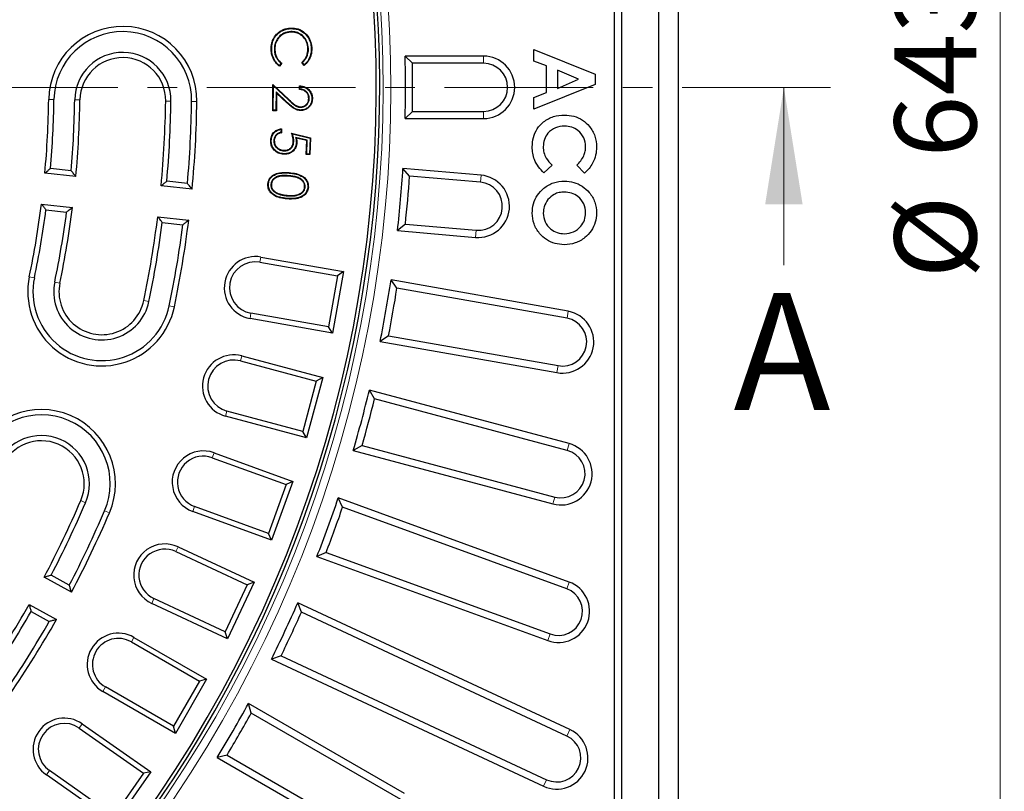
# Model space of a CAD drawing. Units: millimetres. Extents: x 0 to 420, y 0 to 297.
# Drawn here: x 156 to 198, y 164 to 197 of the extents above; entities that cross this region are included whole.
import ezdxf

# ---------------------------------------------------------------- set-up
doc = ezdxf.new("R2010")
doc.units = ezdxf.units.MM
doc.linetypes.add('CENTER', pattern=[10.16, 6.35, -1.27, 1.27, -1.27])
doc.styles.add('SLDTEXTSTYLE0', font='TXT', dxfattribs={"width": 0.605})
doc.dimstyles.new('SLDDIMSTYLE7', dxfattribs={"dimtxt": 3.5, "dimasz": 3.5, "dimexe": 0, "dimexo": 0.0625, "dimgap": 0.875, "dimtad": 1, "dimdec": 0, "dimlfac": 6, "dimrnd": 1e-09, "dimzin": 12, "dimdsep": 46, "dimtxsty": 'SLDTEXTSTYLE0', "dimsah": 1, "dimcen": 0.09, "dimadec": 0, "dimazin": 3, "dimtol": 1, "dimtp": 1, "dimtm": 1, "dimtfac": 1, "dimtdec": 0, "dimtofl": 0, "dimtmove": 0, "dimatfit": 3, "dimfxl": 0, "dimfrac": 2, "dimtolj": 1, "dimarcsym": 0})

# ---------------------------------------------------------------- blocks, each defined once
blk = doc.blocks.new('_D_9')
at = {"color": 7, "linetype": 'Continuous', "lineweight": 0}
for p, q in [((227.267, 247.477), (197.011, 247.477)), ((198.011, 247.477), (198.011, 140.389)), ((227.267, 140.389), (197.011, 140.389))]:
    blk.add_line(p, q, dxfattribs=at)
at = {"color": 7, "linetype": 'Continuous', "lineweight": 18}
for points in [[(198.011, 247.477), (197.473, 243.977), (198.55, 243.977)], [(198.011, 140.389), (198.55, 143.889), (197.473, 143.889)]]:
    blk.add_solid(points, dxfattribs=at)
at = {"color": 7, "linetype": 'Continuous', "lineweight": 18, "attachment_point": 1, "rotation": 90, "style": 'SLDTEXTSTYLE0'}
for s, insert, char_height in [('±1', (194.55, 198.666), 2.45), ('643', (193.499, 190.99), 3.5), ('%%c', (193.499, 185.818), 3.5)]:
    blk.add_mtext(s, dxfattribs=dict(at, insert=insert, char_height=char_height))

msp = doc.modelspace()

# ---------------------------------------------------------------- linework, layer by layer
at = {"color": 7, "linetype": 'Continuous', "lineweight": 25}
for p, q in [((184.2615, 127.327), (184.2615, 260.6603)), ((183.4197, 128.1687), (183.4197, 259.8186)), ((181.5331, 131.6215), (181.5331, 256.3658)), ((181.8364, 131.3182), (181.8364, 256.6691)), ((167.1314, 196.2811), (167.1167, 196.2973)), ((167.6884, 196.3752), (167.6893, 196.3533)), ((167.6982, 196.5059), (167.6975, 196.5277)), ((166.8741, 195.6043), (166.8522, 195.6035)), ((166.9867, 195.5983), (167.0085, 195.5992)), ((168.4455, 195.659), (168.4236, 195.6583)), ((168.5641, 195.6654), (168.5859, 195.6663)), ((172.8885, 195.0237), (172.5787, 195.327)), ((175.9282, 195.327), (172.5787, 195.327)), ((178.0787, 195.1123), (178.0787, 195.6141)), ((178.0787, 195.6141), (180.6987, 194.5555)), ((167.2708, 195.0242), (167.2011, 194.9254)), ((167.3002, 195.028), (167.206, 194.8944)), ((168.2633, 194.9312), (168.1593, 195.0581)), ((168.2665, 194.9617), (168.1895, 195.0557)), ((175.9282, 195.0237), (172.8885, 195.0237)), ((178.6162, 194.9087), (178.0787, 195.1123)), ((178.6162, 193.7671), (178.6162, 194.9087)), ((179.0864, 194.7302), (179.0864, 193.9451)), ((179.996, 194.3376), (179.0864, 194.7302)), ((180.6987, 194.5555), (180.6987, 194.1193)), ((166.9174, 192.9907), (166.9271, 194.1117)), ((166.9486, 194.0615), (166.9271, 194.1117)), ((166.9271, 194.1117), (167.6026, 193.4748)), ((166.9395, 193.0123), (166.9486, 194.0615)), ((166.9486, 194.0615), (167.5876, 193.4589)), ((168.0589, 193.9039), (168.0602, 194.0623)), ((180.6987, 194.1193), (178.0787, 193.0612)), ((179.0864, 193.9451), (179.996, 194.3376)), ((167.0617, 193.8015), (167.0549, 193.0113)), ((167.5379, 193.3523), (167.0617, 193.8015)), ((167.0617, 193.8015), (167.0831, 193.7512)), ((167.0831, 193.7512), (167.0765, 192.9892)), ((167.523, 193.3363), (167.0831, 193.7512)), ((168.0809, 193.9236), (168.0819, 194.0389)), ((178.0787, 193.5635), (178.6162, 193.7671)), ((168.4788, 193.5179), (168.4569, 193.5181)), ((168.5921, 193.5076), (168.614, 193.5074)), ((178.0787, 193.0612), (178.0787, 193.5635)), ((166.9395, 193.0123), (166.9174, 192.9907)), ((167.0765, 192.9892), (166.9174, 192.9907)), ((167.0549, 193.0113), (166.9395, 193.0123)), ((167.0549, 193.0113), (167.0765, 192.9892)), ((168.1135, 193.1408), (168.1138, 193.1627)), ((172.8885, 192.9636), (172.5787, 192.6603)), ((172.8885, 192.9636), (175.9282, 192.9636)), ((172.5787, 192.6603), (175.9282, 192.6603)), ((167.274, 192.1969), (167.268, 192.0701)), ((167.2971, 192.2217), (167.289, 192.0515)), ((167.7225, 192.0312), (168.5377, 191.8392)), ((167.7567, 192.0007), (168.515, 191.8221)), ((166.9625, 191.7202), (166.9844, 191.7192)), ((167.817, 191.6711), (167.7952, 191.6721)), ((167.8971, 191.852), (167.9261, 191.8229)), ((168.397, 191.7364), (167.8971, 191.852)), ((168.3743, 191.7192), (167.9261, 191.8229)), ((168.3463, 191.129), (168.3743, 191.7192)), ((168.3692, 191.1498), (168.397, 191.7364)), ((168.397, 191.7364), (168.3743, 191.7192)), ((168.515, 191.8221), (168.483, 191.1444)), ((168.5377, 191.8392), (168.5038, 191.1215)), ((168.515, 191.8221), (168.5377, 191.8392)), ((167.3978, 191.2793), (167.3989, 191.3012)), ((168.3692, 191.1498), (168.3463, 191.129)), ((168.5038, 191.1215), (168.3463, 191.129)), ((168.483, 191.1444), (168.3692, 191.1498)), ((168.483, 191.1444), (168.5038, 191.1215)), ((158.5012, 190.1843), (157.1756, 190.3295)), ((158.2993, 190.4311), (157.4176, 190.5276)), ((172.7679, 190.2006), (172.4856, 190.5298)), ((175.8224, 190.2378), (172.4856, 190.5298)), ((178.8629, 190.6685), (178.5117, 190.3342)), ((180.2442, 190.3237), (179.9146, 190.6685)), ((163.2706, 189.8866), (162.3889, 189.9832)), ((166.7315, 189.8662), (166.7097, 189.868)), ((166.8362, 189.8519), (166.858, 189.85)), ((175.796, 189.9357), (172.7679, 190.2006)), ((163.472, 189.6399), (162.1465, 189.7851)), ((167.1092, 189.4562), (167.118, 189.4762)), ((168.3043, 189.7289), (168.2825, 189.7307)), ((157.0304, 189.0041), (158.356, 188.8589)), ((167.5339, 189.3576), (167.5357, 189.3794)), ((157.2238, 188.7583), (158.1055, 188.6617)), ((162.0013, 188.4597), (163.3269, 188.3145)), ((162.1952, 188.2138), (163.0768, 188.1173)), ((172.5884, 188.1484), (172.2532, 187.8732)), ((172.2532, 187.8732), (175.59, 187.5813)), ((172.5884, 188.1484), (175.6164, 187.8835)), ((166.3714, 186.5202), (169.6804, 185.9367)), ((166.4102, 186.7401), (169.9391, 186.1178)), ((169.9391, 186.1178), (169.476, 183.4917)), ((169.9391, 186.1178), (169.6804, 185.9367)), ((169.6804, 185.9367), (169.2949, 183.7504)), ((172.2274, 185.4064), (171.9749, 185.7589)), ((179.5549, 184.4223), (171.9749, 185.7589)), ((179.5006, 184.1239), (172.2274, 185.4064)), ((169.476, 183.4917), (165.9471, 184.1139)), ((169.2949, 183.7504), (165.9859, 184.3338)), ((169.476, 183.4917), (169.2949, 183.7504)), ((171.8696, 183.3776), (171.5118, 183.1327)), ((171.5118, 183.1327), (179.0639, 181.8011)), ((171.8696, 183.3776), (179.1183, 182.0995)), ((165.5345, 182.2975), (168.78, 181.4278)), ((165.5923, 182.5131), (169.0535, 181.5857)), ((168.78, 181.4278), (168.2054, 179.2834)), ((169.0535, 181.5857), (168.3633, 179.0099)), ((169.0535, 181.5857), (168.78, 181.4278)), ((171.271, 180.6775), (171.0502, 181.0507)), ((179.5847, 178.7639), (171.0502, 181.0507)), ((179.5062, 178.4709), (171.271, 180.6775)), ((168.3633, 179.0099), (164.9021, 179.9373)), ((168.2054, 179.2834), (164.9599, 180.153)), ((168.3633, 179.0099), (168.2054, 179.2834)), ((170.7379, 178.6877), (170.36, 178.4749)), ((170.7379, 178.6877), (178.973, 176.481)), ((164.3327, 178.1638), (167.4901, 177.0146)), ((164.409, 178.3736), (167.7763, 177.148)), ((170.36, 178.4749), (178.8945, 176.1881)), ((167.4901, 177.0146), (166.7307, 174.9284)), ((167.7763, 177.148), (166.8642, 174.6422)), ((167.7763, 177.148), (167.4901, 177.0146)), ((169.9062, 176.05), (169.7188, 176.441)), ((179.588, 172.8489), (169.7188, 176.441)), ((166.7307, 174.9284), (163.5733, 176.0776)), ((179.4842, 172.5639), (169.9062, 176.05)), ((166.8642, 174.6422), (163.497, 175.8677)), ((166.8642, 174.6422), (166.7307, 174.9284)), ((162.8695, 174.3529), (166.1171, 172.8385)), ((162.7751, 174.1505), (165.8204, 172.7305)), ((169.2016, 174.1142), (168.8067, 173.9351)), ((168.8067, 173.9351), (178.6759, 170.343)), ((169.2016, 174.1142), (178.7797, 170.6281)), ((158.3137, 172.4149), (157.1447, 173.0563)), ((158.222, 172.7199), (157.4445, 173.1465)), ((165.8204, 172.7305), (164.8821, 170.7184)), ((166.1171, 172.8385), (164.9901, 170.4217)), ((166.1171, 172.8385), (165.8204, 172.7305)), ((156.5033, 171.8873), (157.6724, 171.2459)), ((164.9901, 170.4217), (161.7425, 171.9361)), ((164.8821, 170.7184), (161.8369, 172.1384)), ((168.1433, 171.559), (167.9906, 171.9649)), ((179.6243, 166.54), (167.9906, 171.9649)), ((156.5883, 171.586), (157.3659, 171.1594)), ((179.4961, 166.2651), (168.1433, 171.559)), ((160.9854, 170.4817), (164.0887, 168.69)), ((164.9901, 170.4217), (164.8821, 170.7184)), ((160.8738, 170.2883), (163.7836, 168.6083)), ((167.2726, 169.692), (166.8636, 169.5481)), ((167.2726, 169.692), (178.6255, 164.3981)), ((166.8636, 169.5481), (178.4973, 164.1232)), ((163.7836, 168.6083), (162.6736, 166.6856)), ((164.0887, 168.69), (162.7553, 166.3806)), ((164.0887, 168.69), (163.7836, 168.6083)), ((162.7553, 166.3806), (159.6521, 168.1723)), ((162.6736, 166.6856), (159.7637, 168.3657)), ((165.9956, 167.2388), (165.8789, 167.6564)), ((172.5447, 163.8079), (165.8789, 167.6564)), ((172.3916, 163.5461), (165.9956, 167.2388)), ((158.7711, 166.7894), (161.7064, 164.7341)), ((158.643, 166.6065), (161.3954, 164.6793)), ((162.7553, 166.3806), (162.6736, 166.6856)), ((164.9656, 165.4548), (164.5456, 165.347)), ((164.9656, 165.4548), (171.3399, 161.7745)), ((164.5456, 165.347), (171.1868, 161.5127)), ((160.1769, 162.5497), (157.2416, 164.605)), ((160.122, 162.8607), (157.3696, 164.7879)), ((161.3954, 164.6793), (160.122, 162.8607)), ((161.7064, 164.7341), (160.1769, 162.5497)), ((161.7064, 164.7341), (161.3954, 164.6793))]:
    msp.add_line(p, q, dxfattribs=at)
at = {"color": 8, "linetype": 'Continuous', "lineweight": 18}
for p, q in [((175.9282, 195.0237), (175.9282, 195.327)), ((157.3414, 193.4733), (157.5647, 193.4704)), ((158.6746, 193.4559), (158.4514, 193.4588)), ((162.341, 193.4079), (162.5643, 193.405)), ((163.6742, 193.3904), (163.4509, 193.3934)), ((167.5379, 193.3523), (167.523, 193.3363)), ((167.5876, 193.4589), (167.6026, 193.4748)), ((175.9282, 192.9636), (175.9282, 192.6603)), ((167.6059, 190.215), (167.6041, 190.1932)), ((175.796, 189.9357), (175.8224, 190.2378)), ((167.5281, 189.2461), (167.5263, 189.2243)), ((175.6164, 187.8835), (175.59, 187.5813)), ((166.4102, 186.7401), (166.3714, 186.5202)), ((156.5119, 185.8989), (156.7305, 185.8534)), ((157.8173, 185.6274), (157.5987, 185.6728)), ((161.4071, 184.8807), (161.6257, 184.8352)), ((162.7125, 184.6092), (162.4939, 184.6546)), ((179.5006, 184.1239), (179.5549, 184.4223)), ((165.9471, 184.1139), (165.9859, 184.3338)), ((165.5923, 182.5131), (165.5345, 182.2975)), ((179.1183, 182.0995), (179.0639, 181.8011)), ((164.9021, 179.9373), (164.9599, 180.153)), ((179.5062, 178.4709), (179.5847, 178.7639)), ((164.409, 178.3736), (164.3327, 178.1638)), ((178.973, 176.481), (178.8945, 176.1881)), ((158.7107, 176.3289), (158.9159, 176.2407)), ((163.497, 175.8677), (163.5733, 176.0776)), ((159.9358, 175.8025), (159.7306, 175.8907)), ((162.8695, 174.3529), (162.7751, 174.1505)), ((179.4842, 172.5639), (179.588, 172.8489)), ((161.7425, 171.9361), (161.8369, 172.1384)), ((160.9854, 170.4817), (160.8738, 170.2883)), ((178.7797, 170.6281), (178.6759, 170.343)), ((159.6521, 168.1723), (159.7637, 168.3657)), ((158.7711, 166.7894), (158.643, 166.6065)), ((179.4961, 166.2651), (179.6243, 166.54)), ((157.2416, 164.605), (157.3696, 164.7879)), ((178.6255, 164.3981), (178.4973, 164.1232))]:
    msp.add_line(p, q, dxfattribs=at)
at = {"color": 7, "linetype": 'CENTER', "lineweight": 18}
msp.add_line((190.7702, 193.9937), (44.5612, 193.9937), dxfattribs=at)
at = {"color": 7, "linetype": 'Continuous', "lineweight": 18}
msp.add_line((188.7702, 186.3937), (188.7702, 193.9937), dxfattribs=at)
at = {"color": 7, "linetype": 'Continuous', "lineweight": 25, "flags": 128}
for points in [[(167.2708, 195.0242), (167.2855, 195.0261), (167.3002, 195.028)], [(168.1895, 195.0557), (168.1744, 195.0569), (168.1593, 195.0581)], [(168.1162, 193.0241), (168.1162, 193.0175), (168.1161, 193.0109), (168.116, 193.0022)], [(166.8523, 191.7356), (166.8458, 191.736), (166.8392, 191.7363), (166.8305, 191.7368)], [(167.9269, 191.627), (167.9356, 191.6266), (167.9422, 191.6263), (167.9487, 191.6261)], [(167.3852, 191.1532), (167.3849, 191.1467), (167.3846, 191.1401), (167.3842, 191.1314)], [(168.418, 189.7248), (168.4246, 189.7243), (168.4311, 189.7237), (168.4398, 189.7229)]]:
    msp.add_lwpolyline(points, dxfattribs=at)
at = {"color": 8, "linetype": 'Continuous', "lineweight": 18, "flags": 128}
msp.add_lwpolyline([(167.6186, 190.3269), (167.6191, 190.3334), (167.6196, 190.34), (167.6203, 190.3487)], dxfattribs=at)
at = {"color": 8, "linetype": 'Continuous', "lineweight": 18}
for radius in [54.3761, 54.043]:
    msp.add_arc((117.5948, 193.9937), radius, 229.97182, 220.02818, dxfattribs=at)
at = {"color": 7, "linetype": 'Continuous', "lineweight": 25}
for centre, radius, start, end in [((117.5948, 193.9937), 53.8942, 229.43408, 180), ((117.5948, 193.9937), 53.75, 229.44599, 220.55401), ((160.5078, 193.4319), 3.1667, 359.25, 179.25), ((160.5078, 193.4319), 2.9434, 359.25, 179.25), ((160.5078, 193.4319), 2.0566, 359.25, 179.25), ((117.5948, 193.9937), 55, 358.61088, 1.38912), ((175.9282, 193.9937), 1.3333, 270, 90), ((160.5078, 193.4319), 1.8333, 359.25, 179.25), ((117.5948, 193.9937), 55.3033, 358.9328, 1.0672), ((175.9282, 193.9937), 1.03, 270, 90), ((117.5948, 193.9937), 39.75, 354.71098, 359.25), ((117.5948, 193.9937), 39.9733, 355.02573, 359.25), ((117.5948, 193.9937), 40.86, 354.99804, 359.25), ((117.5948, 193.9937), 41.0833, 354.67979, 359.25), ((117.5948, 193.9937), 44.75, 354.6036, 359.25), ((117.5948, 193.9937), 44.9733, 354.88388, 359.25), ((117.5948, 193.9937), 45.86, 354.86195, 359.25), ((117.5948, 193.9937), 46.0833, 354.5789, 359.25), ((117.5948, 193.9937), 55, 353.61088, 356.38912), ((117.5948, 193.9937), 55.3033, 353.9328, 356.0672), ((175.7062, 188.9096), 1.3333, 265, 85), ((175.7062, 188.9096), 1.03, 265, 85), ((117.5948, 193.9937), 39.75, 348.25, 352.78902), ((117.5948, 193.9937), 39.9733, 348.25, 352.47427), ((117.5948, 193.9937), 40.86, 348.25, 352.50196), ((117.5948, 193.9937), 41.0833, 348.25, 352.82021), ((117.5948, 193.9937), 44.75, 348.25, 352.8964), ((117.5948, 193.9937), 44.9733, 348.25, 352.61612), ((117.5948, 193.9937), 46.0833, 348.25, 352.9211), ((117.5948, 193.9937), 45.86, 348.25, 352.63805), ((166.1787, 185.427), 1.3333, 80, 260), ((166.1787, 185.427), 1.11, 80, 260), ((159.6122, 185.254), 3.1667, 168.25, 348.25), ((159.6122, 185.254), 2.9434, 168.25, 348.25), ((159.6122, 185.254), 2.0566, 168.25, 348.25), ((117.5948, 193.9937), 55, 348.61088, 351.38912), ((159.6122, 185.254), 1.8333, 168.25, 348.25), ((117.5948, 193.9937), 55.3033, 348.9328, 351.0672), ((179.3094, 183.1117), 1.3334, 259.39042, 79.39042), ((179.3094, 183.1117), 1.0301, 259.30646, 79.30646), ((165.2472, 181.2252), 1.3333, 75, 255), ((165.2472, 181.2252), 1.11, 75, 255), ((117.5948, 193.9937), 55, 343.61088, 346.38912), ((117.5948, 193.9937), 55.3033, 343.9328, 346.0672), ((157.0263, 177.0526), 3.1667, 336.75, 156.75), ((157.0263, 177.0526), 2.9434, 336.75, 156.75), ((157.0263, 177.0526), 2.0566, 336.75, 156.75), ((157.0263, 177.0526), 1.8333, 336.75, 156.75), ((179.2396, 177.476), 1.3333, 255, 75), ((163.953, 177.1207), 1.3333, 70, 250), ((163.953, 177.1207), 1.11, 70, 250), ((179.2396, 177.476), 1.03, 255, 75), ((117.5948, 193.9937), 55, 338.61088, 341.38912), ((117.5948, 193.9937), 44.75, 332.1036, 336.75), ((117.5948, 193.9937), 44.9733, 332.38388, 336.75), ((117.5948, 193.9937), 55.3033, 338.9328, 341.0672), ((117.5948, 193.9937), 45.86, 332.36195, 336.75), ((117.5948, 193.9937), 46.0833, 332.0789, 336.75), ((162.306, 173.1445), 1.3333, 65, 245), ((162.306, 173.1445), 1.11, 65, 245), ((179.1319, 171.596), 1.3333, 250, 70), ((179.1319, 171.596), 1.03, 250, 70), ((117.5948, 193.9937), 44.75, 325.75, 330.3964), ((117.5948, 193.9937), 55, 333.61088, 336.38912), ((117.5948, 193.9937), 44.9733, 325.75, 330.11612), ((117.5948, 193.9937), 55.3033, 333.9328, 336.0672), ((117.5948, 193.9937), 45.86, 325.75, 330.13805), ((117.5948, 193.9937), 46.0833, 325.75, 330.4211), ((160.3187, 169.327), 1.3333, 60, 240), ((160.3187, 169.327), 1.11, 60, 240), ((117.5948, 193.9937), 55, 328.61088, 331.38912), ((117.5948, 193.9937), 55.3033, 328.9328, 331.0672), ((158.0063, 165.6972), 1.3333, 55, 235), ((158.0063, 165.6972), 1.11, 55, 235), ((179.0608, 165.3316), 1.3333, 245, 65), ((179.0608, 165.3316), 1.03, 245, 65)]:
    msp.add_arc(centre, radius, start, end, dxfattribs=at)
for points, knots in [([(166.8522, 195.6035), (166.8522, 195.6538), (166.8522, 195.7554), (166.8774, 195.9009), (166.9243, 196.0365), (166.984, 196.1444), (167.0501, 196.2312), (167.0944, 196.2752), (167.1167, 196.2973)], [0, 0, 0, 0, 0.1967465, 0.3971573, 0.5741323, 0.7561379, 0.8772856, 1, 1, 1, 1]), ([(166.8741, 195.6043), (166.8741, 195.6547), (166.8742, 195.7563), (166.8999, 195.9007), (166.9473, 196.034), (167.0059, 196.1377), (167.0694, 196.2197), (167.1106, 196.2606), (167.1314, 196.2811)], [0, 0, 0, 0, 0.2017683, 0.4074991, 0.5848151, 0.7672561, 0.8829513, 1, 1, 1, 1]), ([(167.6884, 196.3752), (167.5858, 196.3609), (167.3917, 196.334), (167.171, 196.1586), (167.0336, 195.9476), (166.9862, 195.753), (166.9866, 195.6358), (166.9867, 195.5983)], [0, 0, 0, 0, 0.2622093, 0.4960278, 0.6983265, 0.9034738, 1, 1, 1, 1]), ([(167.6893, 196.3533), (167.5865, 196.3387), (167.3953, 196.3116), (167.1811, 196.1366), (167.0507, 195.9307), (167.0077, 195.7441), (167.0083, 195.6332), (167.0085, 195.5992)], [0, 0, 0, 0, 0.2704483, 0.5032882, 0.7056421, 0.909793, 1, 1, 1, 1]), ([(167.1167, 196.2973), (167.1553, 196.3297), (167.2335, 196.3954), (167.3496, 196.4545), (167.4499, 196.4897), (167.5302, 196.5095), (167.6129, 196.523), (167.6692, 196.5262), (167.6975, 196.5277)], [0, 0, 0, 0, 0.2362461, 0.47895, 0.6065332, 0.7352499, 0.8671393, 1, 1, 1, 1]), ([(167.1314, 196.2811), (167.17, 196.3135), (167.2484, 196.3792), (167.364, 196.4369), (167.4622, 196.4704), (167.5389, 196.4889), (167.6177, 196.5014), (167.6713, 196.5044), (167.6982, 196.5059)], [0, 0, 0, 0, 0.2421447, 0.4913208, 0.6160227, 0.7417672, 0.8704363, 1, 1, 1, 1]), ([(168.4455, 195.659), (168.4317, 195.7559), (168.4051, 195.9424), (168.2464, 196.1722), (168.038, 196.3207), (167.841, 196.3746), (167.7255, 196.375), (167.6884, 196.3752)], [0, 0, 0, 0, 0.2509229, 0.4828568, 0.7007004, 0.9037836, 1, 1, 1, 1]), ([(168.4236, 195.6583), (168.4102, 195.7522), (168.3845, 195.9332), (168.2307, 196.1563), (168.0285, 196.3006), (167.8373, 196.3527), (167.7253, 196.3532), (167.6893, 196.3533)], [0, 0, 0, 0, 0.25066279, 0.48295058, 0.70084902, 0.90367631, 1, 1, 1, 1]), ([(167.6975, 196.5277), (167.8, 196.5224), (168.0113, 196.5114), (168.2782, 196.3504), (168.4744, 196.1233), (168.5689, 195.8848), (168.5812, 195.7264), (168.5859, 195.6663)], [0, 0, 0, 0, 0.2209757, 0.4556764, 0.6540715, 0.8689142, 1, 1, 1, 1]), ([(167.6982, 196.5059), (167.8008, 196.5003), (168.009, 196.4891), (168.2696, 196.3283), (168.4588, 196.1061), (168.5481, 195.8746), (168.5597, 195.7222), (168.5641, 195.6654)], [0, 0, 0, 0, 0.2267361, 0.4600721, 0.6587444, 0.8730429, 1, 1, 1, 1]), ([(167.206, 194.8944), (167.1675, 194.9255), (167.0894, 194.9887), (166.9982, 195.1068), (166.927, 195.237), (166.8838, 195.3655), (166.8594, 195.4889), (166.8546, 195.5651), (166.8522, 195.6035)], [0, 0, 0, 0, 0.1803943, 0.366352, 0.541187, 0.720917, 0.8595975, 1, 1, 1, 1]), ([(167.2011, 194.9254), (167.1681, 194.9534), (167.101, 195.0101), (167.0199, 195.1149), (166.9539, 195.2317), (166.9096, 195.3547), (166.8822, 195.48), (166.8768, 195.5627), (166.8741, 195.6043)], [0, 0, 0, 0, 0.1664883, 0.3376208, 0.5073149, 0.6813153, 0.8394185, 1, 1, 1, 1]), ([(166.9867, 195.5983), (166.9909, 195.5481), (166.9994, 195.4459), (167.0476, 195.3035), (167.122, 195.1765), (167.199, 195.086), (167.2531, 195.0394), (167.2708, 195.0242)], [0, 0, 0, 0, 0.2284186, 0.4642976, 0.6754834, 0.8942558, 1, 1, 1, 1]), ([(167.0085, 195.5992), (167.0128, 195.5489), (167.0214, 195.4466), (167.0706, 195.3058), (167.1449, 195.1823), (167.2234, 195.0925), (167.2796, 195.0453), (167.3002, 195.028)], [0, 0, 0, 0, 0.2278171, 0.4636127, 0.667362, 0.8782932, 1, 1, 1, 1]), ([(168.1593, 195.0581), (168.1961, 195.0918), (168.2713, 195.1605), (168.349, 195.285), (168.4002, 195.4164), (168.4191, 195.5223), (168.4245, 195.6036), (168.4239, 195.64), (168.4236, 195.6583)], [0, 0, 0, 0, 0.2196957, 0.447717, 0.6401957, 0.8394396, 0.9195347, 1, 1, 1, 1]), ([(168.1895, 195.0557), (168.2217, 195.086), (168.2872, 195.1478), (168.3595, 195.2598), (168.4119, 195.3811), (168.4368, 195.4901), (168.4463, 195.5836), (168.4457, 195.6338), (168.4455, 195.659)], [0, 0, 0, 0, 0.1953817, 0.3970145, 0.5845709, 0.7780464, 0.8886025, 1, 1, 1, 1]), ([(168.5859, 195.6663), (168.5859, 195.616), (168.5857, 195.5143), (168.5573, 195.3681), (168.5071, 195.2311), (168.4394, 195.1138), (168.3582, 195.0113), (168.2952, 194.9581), (168.2633, 194.9312)], [0, 0, 0, 0, 0.1807977, 0.3652665, 0.5321401, 0.7038126, 0.8501239, 1, 1, 1, 1]), ([(168.5641, 195.6654), (168.564, 195.6151), (168.5638, 195.5133), (168.5348, 195.3685), (168.4844, 195.2344), (168.42, 195.1249), (168.3469, 195.0325), (168.2934, 194.9855), (168.2665, 194.9617)], [0, 0, 0, 0, 0.1904007, 0.3848803, 0.5554824, 0.7309655, 0.8641884, 1, 1, 1, 1]), ([(167.2011, 194.9254), (167.2019, 194.9202), (167.2035, 194.9099), (167.2052, 194.8995), (167.206, 194.8944)], [0, 0, 0, 0, 0.5, 1, 1, 1, 1]), ([(168.2665, 194.9617), (168.2659, 194.9566), (168.2649, 194.9464), (168.2638, 194.9362), (168.2633, 194.9312)], [0, 0, 0, 0, 0.5, 1, 1, 1, 1]), ([(168.0819, 194.0389), (168.0783, 194.0428), (168.0711, 194.0506), (168.0638, 194.0584), (168.0602, 194.0623)], [0, 0, 0, 0, 0.5, 1, 1, 1, 1]), ([(168.0602, 194.0623), (168.146, 194.0509), (168.2946, 194.0311), (168.4676, 193.9019), (168.5774, 193.7478), (168.6126, 193.6058), (168.6138, 193.5257), (168.614, 193.5074)], [0, 0, 0, 0, 0.2933152, 0.5085354, 0.7235602, 0.936582, 1, 1, 1, 1]), ([(168.0809, 193.9236), (168.0773, 193.9203), (168.0699, 193.9137), (168.0626, 193.9072), (168.0589, 193.9039)], [0, 0, 0, 0, 0.5, 1, 1, 1, 1]), ([(168.4569, 193.5181), (168.4524, 193.5695), (168.4438, 193.6683), (168.3616, 193.7854), (168.2459, 193.8669), (168.14, 193.8956), (168.0729, 193.9024), (168.0589, 193.9039)], [0, 0, 0, 0, 0.2483595, 0.4766615, 0.6704418, 0.9312474, 1, 1, 1, 1]), ([(168.4788, 193.5179), (168.4746, 193.5692), (168.4662, 193.6708), (168.3839, 193.7944), (168.2646, 193.8826), (168.1582, 193.9142), (168.0925, 193.9222), (168.0809, 193.9236)], [0, 0, 0, 0, 0.2430709, 0.4811396, 0.6827606, 0.9444735, 1, 1, 1, 1]), ([(168.0819, 194.0389), (168.1536, 194.028), (168.2928, 194.0067), (168.4563, 193.8831), (168.5616, 193.7281), (168.5911, 193.5958), (168.592, 193.5227), (168.5921, 193.5076)], [0, 0, 0, 0, 0.2639652, 0.5126116, 0.7298485, 0.9445312, 1, 1, 1, 1]), ([(168.116, 193.0022), (168.0819, 193.0041), (168.0128, 193.0081), (167.9052, 193.0421), (167.7989, 193.1022), (167.7002, 193.1792), (167.6079, 193.2575), (167.5513, 193.31), (167.523, 193.3363)], [0, 0, 0, 0, 0.1461596, 0.2968491, 0.4800191, 0.6680445, 0.8339009, 1, 1, 1, 1]), ([(168.1162, 193.0241), (168.0837, 193.0259), (168.0177, 193.0297), (167.9146, 193.0621), (167.8123, 193.1197), (167.7156, 193.1949), (167.6238, 193.2726), (167.5666, 193.3257), (167.5379, 193.3523)], [0, 0, 0, 0, 0.1428091, 0.2899839, 0.4708303, 0.6564918, 0.8281152, 1, 1, 1, 1]), ([(167.5876, 193.4589), (167.6242, 193.4247), (167.6974, 193.3562), (167.7935, 193.2744), (167.8756, 193.2133), (167.946, 193.1742), (168.0263, 193.1467), (168.084, 193.1428), (168.1135, 193.1408)], [0, 0, 0, 0, 0.238529, 0.4774216, 0.6005405, 0.725222, 0.8597606, 1, 1, 1, 1]), ([(167.6026, 193.4748), (167.6382, 193.4414), (167.7096, 193.3746), (167.8033, 193.2948), (167.8829, 193.2349), (167.9509, 193.196), (168.0288, 193.1686), (168.0851, 193.1647), (168.1138, 193.1627)], [0, 0, 0, 0, 0.2388116, 0.4779644, 0.6010115, 0.7254904, 0.8597529, 1, 1, 1, 1]), ([(168.1135, 193.1408), (168.1553, 193.1444), (168.2391, 193.1516), (168.3456, 193.2186), (168.4288, 193.3123), (168.4725, 193.4178), (168.477, 193.4898), (168.4788, 193.5179)], [0, 0, 0, 0, 0.2134656, 0.4284784, 0.62842, 0.8551576, 1, 1, 1, 1]), ([(168.1138, 193.1627), (168.1525, 193.1659), (168.2302, 193.1725), (168.3295, 193.2342), (168.4084, 193.3216), (168.4508, 193.4216), (168.4552, 193.4908), (168.4569, 193.5181)], [0, 0, 0, 0, 0.2104172, 0.422383, 0.6208541, 0.8507802, 1, 1, 1, 1]), ([(168.614, 193.5074), (168.6065, 193.4328), (168.5936, 193.3046), (168.488, 193.153), (168.3578, 193.0514), (168.2252, 193.0056), (168.1417, 193.003), (168.116, 193.0022)], [0, 0, 0, 0, 0.280249, 0.4816843, 0.6823873, 0.9022432, 1, 1, 1, 1]), ([(168.5921, 193.5076), (168.5851, 193.4366), (168.5731, 193.3145), (168.4732, 193.1697), (168.3494, 193.0723), (168.2222, 193.0275), (168.1416, 193.0249), (168.1162, 193.0241)], [0, 0, 0, 0, 0.2787577, 0.4794745, 0.6794305, 0.899339, 1, 1, 1, 1]), ([(178.0116, 191.4489), (178.0201, 191.5846), (178.037, 191.8556), (178.2098, 192.2326), (178.5031, 192.5514), (178.9133, 192.7751), (179.233, 192.7979), (179.3929, 192.8093)], [0, 0, 0, 0, 0.1869183, 0.3735758, 0.5602987, 0.7799512, 1, 1, 1, 1]), ([(179.3929, 192.8093), (179.5276, 192.8003), (179.7969, 192.7822), (180.1723, 192.6116), (180.4872, 192.3183), (180.72, 191.9176), (180.7506, 191.6002), (180.7659, 191.4416)], [0, 0, 0, 0, 0.18688213, 0.37355731, 0.56021433, 0.78015179, 1, 1, 1, 1]), ([(166.8305, 191.7368), (166.8403, 191.806), (166.8592, 191.9393), (166.9778, 192.0929), (167.1275, 192.1929), (167.2396, 192.2119), (167.2971, 192.2217)], [0, 0, 0, 0, 0.2811399, 0.5405763, 0.7646898, 1, 1, 1, 1]), ([(166.8523, 191.7356), (166.8615, 191.8016), (166.8793, 191.929), (166.9925, 192.0762), (167.129, 192.1676), (167.2274, 192.1875), (167.274, 192.1969)], [0, 0, 0, 0, 0.2896336, 0.5599419, 0.7914888, 1, 1, 1, 1]), ([(167.268, 192.0701), (167.2217, 192.0583), (167.1383, 192.0371), (167.0457, 191.9527), (166.9814, 191.8483), (166.9692, 191.7655), (166.9625, 191.7202)], [0, 0, 0, 0, 0.2809129, 0.5055049, 0.7291038, 1, 1, 1, 1]), ([(167.289, 192.0515), (167.2425, 192.0415), (167.1612, 192.024), (167.0693, 191.9467), (167.0097, 191.8528), (166.9883, 191.7723), (166.9849, 191.7257), (166.9844, 191.7192)], [0, 0, 0, 0, 0.2866286, 0.500803, 0.7138935, 0.9600407, 1, 1, 1, 1]), ([(167.268, 192.0701), (167.2715, 192.067), (167.2785, 192.0608), (167.2855, 192.0546), (167.289, 192.0515)], [0, 0, 0, 0, 0.49999996, 1, 1, 1, 1]), ([(167.274, 192.1969), (167.2778, 192.201), (167.2855, 192.2093), (167.2932, 192.2176), (167.2971, 192.2217)], [0, 0, 0, 0, 0.4999998, 1, 1, 1, 1]), ([(167.7567, 192.0007), (167.751, 192.0057), (167.7397, 192.0159), (167.7283, 192.0261), (167.7225, 192.0312)], [0, 0, 0, 0, 0.4999997, 1, 1, 1, 1]), ([(167.7952, 191.6721), (167.7954, 191.6928), (167.7959, 191.7343), (167.7884, 191.7956), (167.7768, 191.8558), (167.7616, 191.9149), (167.7435, 191.9734), (167.7295, 192.0119), (167.7225, 192.0312)], [0, 0, 0, 0, 0.1679984, 0.3373413, 0.5017196, 0.6667601, 0.8332188, 1, 1, 1, 1]), ([(167.817, 191.6711), (167.8173, 191.6924), (167.8178, 191.7352), (167.8105, 191.795), (167.8004, 191.8502), (167.7878, 191.9007), (167.7738, 191.9511), (167.7624, 191.9841), (167.7567, 192.0007)], [0, 0, 0, 0, 0.1897274, 0.3809577, 0.5347743, 0.6890861, 0.8443932, 1, 1, 1, 1]), ([(179.394, 192.3391), (179.2601, 192.3266), (178.9926, 192.3016), (178.684, 192.0683), (178.5092, 191.7657), (178.491, 191.5559), (178.4818, 191.451)], [0, 0, 0, 0, 0.2800461, 0.5592299, 0.7795269, 1, 1, 1, 1]), ([(180.2957, 191.46), (180.2803, 191.5918), (180.2497, 191.8554), (180.0015, 192.1438), (179.7044, 192.3147), (179.4975, 192.3309), (179.394, 192.3391)], [0, 0, 0, 0, 0.2795311, 0.5591556, 0.7794431, 1, 1, 1, 1]), ([(167.3842, 191.1314), (167.3056, 191.1433), (167.1538, 191.1663), (166.9707, 191.2971), (166.8629, 191.4663), (166.829, 191.6188), (166.8301, 191.7071), (166.8305, 191.7368)], [0, 0, 0, 0, 0.25759254, 0.49776881, 0.71056054, 0.90271179, 1, 1, 1, 1]), ([(167.3852, 191.1532), (167.3099, 191.1646), (167.1637, 191.1866), (166.9873, 191.3121), (166.8835, 191.4749), (166.8509, 191.6217), (166.852, 191.7068), (166.8523, 191.7356)], [0, 0, 0, 0, 0.2565543, 0.497858, 0.7102757, 0.9017049, 1, 1, 1, 1]), ([(166.9625, 191.7202), (166.9654, 191.6687), (166.9709, 191.5677), (167.0499, 191.4395), (167.1597, 191.3414), (167.2823, 191.2904), (167.3656, 191.2824), (167.3978, 191.2793)], [0, 0, 0, 0, 0.2217618, 0.4355082, 0.6354236, 0.8588544, 1, 1, 1, 1]), ([(166.9844, 191.7192), (166.9876, 191.6676), (166.9936, 191.5692), (167.0729, 191.447), (167.1785, 191.3559), (167.2939, 191.3108), (167.3705, 191.3038), (167.3989, 191.3012)], [0, 0, 0, 0, 0.2338118, 0.4456352, 0.6469372, 0.8691345, 1, 1, 1, 1]), ([(167.9487, 191.6261), (167.939, 191.5554), (167.9216, 191.4298), (167.8131, 191.2804), (167.6784, 191.1796), (167.5275, 191.1318), (167.4271, 191.1315), (167.3842, 191.1314)], [0, 0, 0, 0, 0.2513179, 0.4468171, 0.6417308, 0.8465986, 1, 1, 1, 1]), ([(167.9269, 191.627), (167.9176, 191.5593), (167.9011, 191.439), (167.7973, 191.2961), (167.6686, 191.1996), (167.5236, 191.1536), (167.427, 191.1533), (167.3852, 191.1532)], [0, 0, 0, 0, 0.2511877, 0.4459375, 0.6400745, 0.8443767, 1, 1, 1, 1]), ([(167.3978, 191.2793), (167.4491, 191.2809), (167.5423, 191.2839), (167.6642, 191.3468), (167.752, 191.4374), (167.8045, 191.5509), (167.8129, 191.6318), (167.817, 191.6711)], [0, 0, 0, 0, 0.2365769, 0.4296746, 0.6225264, 0.8164283, 1, 1, 1, 1]), ([(167.3989, 191.3012), (167.4504, 191.303), (167.5415, 191.3062), (167.6579, 191.3699), (167.7387, 191.4575), (167.7845, 191.5636), (167.7918, 191.6374), (167.7952, 191.6721)], [0, 0, 0, 0, 0.2502868, 0.4430927, 0.6356187, 0.8288501, 1, 1, 1, 1]), ([(167.8971, 191.852), (167.9008, 191.8358), (167.9082, 191.8033), (167.9184, 191.7544), (167.927, 191.6956), (167.9269, 191.653), (167.9269, 191.627)], [0, 0, 0, 0, 0.2194632, 0.4389653, 0.6585586, 1, 1, 1, 1]), ([(167.9261, 191.8229), (167.9297, 191.8066), (167.9352, 191.7822), (167.941, 191.7494), (167.9457, 191.7167), (167.9496, 191.6755), (167.949, 191.6426), (167.9487, 191.6261)], [0, 0, 0, 0, 0.2514189, 0.3771381, 0.5029894, 0.7506251, 1, 1, 1, 1]), ([(178.5117, 190.3342), (178.4313, 190.4201), (178.2707, 190.5918), (178.103, 190.8775), (178.0231, 191.1718), (178.0154, 191.3565), (178.0116, 191.4489)], [0, 0, 0, 0, 0.280231, 0.5599174, 0.7798875, 1, 1, 1, 1]), ([(178.4818, 191.451), (178.4872, 191.3671), (178.4979, 191.1993), (178.6218, 190.9202), (178.7714, 190.764), (178.8629, 190.6685)], [0, 0, 0, 0, 0.2801252, 0.5598795, 1, 1, 1, 1]), ([(179.9146, 190.6685), (179.9744, 190.7284), (180.094, 190.8483), (180.2144, 191.053), (180.2847, 191.2605), (180.292, 191.3935), (180.2957, 191.46)], [0, 0, 0, 0, 0.2800838, 0.5599692, 0.7800035, 1, 1, 1, 1]), ([(180.7659, 191.4416), (180.7575, 191.3227), (180.7406, 191.0849), (180.6143, 190.7747), (180.4484, 190.5163), (180.3123, 190.3879), (180.2442, 190.3237)], [0, 0, 0, 0, 0.2798488, 0.5597741, 0.7798842, 1, 1, 1, 1]), ([(157.1756, 190.3295), (157.2208, 190.3664), (157.3016, 190.4325), (157.3821, 190.4985), (157.4176, 190.5276)], [0, 0, 0, 0, 0.5593641, 1, 1, 1, 1]), ([(158.5012, 190.1843), (158.4635, 190.2304), (158.3964, 190.3127), (158.3289, 190.3949), (158.2993, 190.4311)], [0, 0, 0, 0, 0.5606399, 1, 1, 1, 1]), ([(166.7097, 189.868), (166.7182, 189.9183), (166.7369, 190.0291), (166.8334, 190.1698), (166.9922, 190.2852), (167.2582, 190.37), (167.4798, 190.357), (167.6203, 190.3487)], [0, 0, 0, 0, 0.1316027, 0.2897776, 0.4276255, 0.6368806, 1, 1, 1, 1]), ([(166.7315, 189.8662), (166.7402, 189.9165), (166.7588, 190.0244), (166.8542, 190.159), (167.0083, 190.2683), (167.2668, 190.3479), (167.4823, 190.335), (167.6186, 190.3269)], [0, 0, 0, 0, 0.13573347, 0.29083816, 0.42598912, 0.63709836, 1, 1, 1, 1]), ([(167.6186, 190.3269), (167.7186, 190.3164), (167.9198, 190.2952), (168.1693, 190.2018), (168.3306, 190.0547), (168.4148, 189.8987), (168.4169, 189.7829), (168.418, 189.7248)], [0, 0, 0, 0, 0.2692252, 0.5417661, 0.6936818, 0.846234, 1, 1, 1, 1]), ([(167.6203, 190.3487), (167.7204, 190.3381), (167.9215, 190.3169), (168.174, 190.2239), (168.3429, 190.0755), (168.4355, 189.9103), (168.4384, 189.786), (168.4398, 189.7229)], [0, 0, 0, 0, 0.2612208, 0.5254171, 0.6813719, 0.8381472, 1, 1, 1, 1]), ([(162.1465, 189.7851), (162.1918, 189.822), (162.2727, 189.888), (162.3534, 189.9541), (162.3889, 189.9832)], [0, 0, 0, 0, 0.5594339, 1, 1, 1, 1]), ([(163.472, 189.6399), (163.4345, 189.686), (163.3674, 189.7682), (163.3002, 189.8505), (163.2706, 189.8866)], [0, 0, 0, 0, 0.5605693, 1, 1, 1, 1]), ([(167.5263, 189.2243), (167.4262, 189.2355), (167.2249, 189.2582), (166.9734, 189.3598), (166.8033, 189.5136), (166.7128, 189.6829), (166.7107, 189.8071), (166.7097, 189.868)], [0, 0, 0, 0, 0.2597301, 0.5222707, 0.6829478, 0.8445203, 1, 1, 1, 1]), ([(167.5281, 189.2461), (167.428, 189.2573), (167.2266, 189.28), (166.978, 189.3822), (166.8153, 189.5349), (166.7336, 189.6951), (166.7322, 189.8107), (166.7315, 189.8662)], [0, 0, 0, 0, 0.26765084, 0.53845887, 0.69576867, 0.85394316, 1, 1, 1, 1]), ([(167.6059, 190.215), (167.5069, 190.2216), (167.3377, 190.2328), (167.1178, 190.1939), (166.967, 190.1093), (166.8669, 189.9936), (166.8461, 189.8978), (166.8362, 189.8519)], [0, 0, 0, 0, 0.3134232, 0.5352154, 0.6938032, 0.8533511, 1, 1, 1, 1]), ([(166.8362, 189.8519), (166.8384, 189.8027), (166.8427, 189.7088), (166.9143, 189.5886), (167.0069, 189.5064), (167.0773, 189.4718), (167.1092, 189.4562)], [0, 0, 0, 0, 0.2842889, 0.5425023, 0.7926317, 1, 1, 1, 1]), ([(167.6041, 190.1932), (167.505, 190.1998), (167.3402, 190.2108), (167.1272, 190.1731), (166.9836, 190.0942), (166.8874, 189.9845), (166.8675, 189.8934), (166.858, 189.85)], [0, 0, 0, 0, 0.325115, 0.5406838, 0.6978834, 0.8561493, 1, 1, 1, 1]), ([(166.858, 189.85), (166.8594, 189.8085), (166.8622, 189.7254), (166.9225, 189.6144), (167.0108, 189.5294), (167.0825, 189.4939), (167.118, 189.4762)], [0, 0, 0, 0, 0.2534154, 0.5079894, 0.7561729, 1, 1, 1, 1]), ([(168.2825, 189.7307), (168.2814, 189.7709), (168.2792, 189.8514), (168.2205, 189.9625), (168.115, 190.0681), (167.9051, 190.1638), (167.7219, 190.1817), (167.6041, 190.1932)], [0, 0, 0, 0, 0.1302329, 0.2608899, 0.3998149, 0.6140608, 1, 1, 1, 1]), ([(168.3043, 189.7289), (168.3031, 189.7719), (168.3007, 189.8581), (168.2379, 189.9766), (168.1262, 190.0874), (167.9107, 190.185), (167.7243, 190.2033), (167.6059, 190.215)], [0, 0, 0, 0, 0.1345223, 0.269504, 0.4109591, 0.6260629, 1, 1, 1, 1]), ([(178.0116, 188.6185), (178.0207, 188.7534), (178.039, 189.0232), (178.2194, 189.3951), (178.5143, 189.7071), (178.9123, 189.9461), (179.2306, 189.9739), (179.3898, 189.9878)], [0, 0, 0, 0, 0.18686239, 0.37352436, 0.56035329, 0.78014558, 1, 1, 1, 1]), ([(179.3898, 189.9878), (179.524, 189.9774), (179.7924, 189.9566), (180.1621, 189.7785), (180.481, 189.4935), (180.7187, 189.0964), (180.7502, 188.7802), (180.7659, 188.6222)], [0, 0, 0, 0, 0.18682014, 0.3735905, 0.56033647, 0.78022843, 1, 1, 1, 1]), ([(167.1092, 189.4562), (167.1324, 189.4466), (167.1789, 189.4273), (167.2498, 189.4055), (167.3205, 189.3878), (167.3909, 189.3749), (167.4621, 189.3643), (167.51, 189.3598), (167.5339, 189.3576)], [0, 0, 0, 0, 0.1719414, 0.3446072, 0.50743, 0.6707839, 0.8352582, 1, 1, 1, 1]), ([(167.118, 189.4762), (167.1412, 189.4666), (167.1877, 189.4473), (167.2581, 189.4259), (167.3276, 189.4086), (167.3964, 189.3962), (167.4657, 189.3859), (167.5124, 189.3816), (167.5357, 189.3794)], [0, 0, 0, 0, 0.1748212, 0.350413, 0.511821, 0.6737444, 0.8367429, 1, 1, 1, 1]), ([(168.4398, 189.7229), (168.4314, 189.6727), (168.4128, 189.5609), (168.3156, 189.417), (168.1487, 189.2924), (167.8796, 189.2063), (167.6581, 189.2176), (167.5263, 189.2243)], [0, 0, 0, 0, 0.13035557, 0.28984767, 0.432022, 0.66210823, 1, 1, 1, 1]), ([(168.418, 189.7248), (168.4094, 189.6745), (168.3909, 189.5661), (168.2951, 189.428), (168.1327, 189.3094), (167.8708, 189.2283), (167.6555, 189.2395), (167.5281, 189.2461)], [0, 0, 0, 0, 0.1344117, 0.2897353, 0.4310281, 0.6631866, 1, 1, 1, 1]), ([(167.5339, 189.3576), (167.6238, 189.3528), (167.8045, 189.3433), (168.0325, 189.3903), (168.1906, 189.4875), (168.2774, 189.5981), (168.2956, 189.6864), (168.3043, 189.7289)], [0, 0, 0, 0, 0.2845326, 0.5717599, 0.7176725, 0.8644899, 1, 1, 1, 1]), ([(167.5357, 189.3794), (167.624, 189.3747), (167.8013, 189.3653), (168.0236, 189.4106), (168.1757, 189.5041), (168.2573, 189.6082), (168.2744, 189.6912), (168.2825, 189.7307)], [0, 0, 0, 0, 0.2897148, 0.5822194, 0.7250647, 0.8688119, 1, 1, 1, 1]), ([(179.3835, 189.5175), (179.309, 189.5135), (179.1601, 189.5056), (178.9034, 189.416), (178.7667, 189.2789), (178.6834, 189.1953)], [0, 0, 0, 0, 0.2807867, 0.5612729, 1, 1, 1, 1]), ([(180.2957, 188.6295), (180.2805, 188.763), (180.2502, 189.0299), (180.0015, 189.325), (179.698, 189.4945), (179.4884, 189.5098), (179.3835, 189.5175)], [0, 0, 0, 0, 0.2795868, 0.5591059, 0.7793511, 1, 1, 1, 1]), ([(157.0304, 189.0041), (157.0666, 188.9583), (157.1312, 188.8763), (157.1955, 188.7944), (157.2238, 188.7583)], [0, 0, 0, 0, 0.55936405, 1, 1, 1, 1]), ([(178.6834, 189.1953), (178.6184, 189.097), (178.5023, 188.9212), (178.4881, 188.7122), (178.4818, 188.6201)], [0, 0, 0, 0, 0.5593701, 1, 1, 1, 1]), ([(158.356, 188.8589), (158.3093, 188.8221), (158.2259, 188.7563), (158.1422, 188.6906), (158.1055, 188.6617)], [0, 0, 0, 0, 0.5606399, 1, 1, 1, 1]), ([(179.3809, 187.267), (179.2474, 187.2764), (178.9804, 187.2951), (178.6116, 187.4705), (178.2961, 187.7546), (178.0524, 188.1455), (178.0252, 188.4608), (178.0116, 188.6185)], [0, 0, 0, 0, 0.1868601, 0.3735684, 0.5604346, 0.7801582, 1, 1, 1, 1]), ([(178.4818, 188.6201), (178.4976, 188.4879), (178.5293, 188.2235), (178.7786, 187.935), (179.0757, 187.7619), (179.2833, 187.7455), (179.3872, 187.7373)], [0, 0, 0, 0, 0.2794638, 0.559182, 0.77947, 1, 1, 1, 1]), ([(180.7659, 188.6222), (180.7556, 188.4878), (180.7349, 188.2191), (180.5462, 187.8538), (180.2546, 187.5421), (179.8565, 187.3059), (179.5394, 187.28), (179.3809, 187.267)], [0, 0, 0, 0, 0.1867472, 0.3734059, 0.5603033, 0.7800722, 1, 1, 1, 1]), ([(179.3872, 187.7373), (179.5202, 187.7519), (179.7864, 187.7811), (180.084, 188.0218), (180.2676, 188.3161), (180.2863, 188.525), (180.2957, 188.6295)], [0, 0, 0, 0, 0.2797487, 0.559458, 0.7796627, 1, 1, 1, 1]), ([(162.0013, 188.4597), (162.0375, 188.4138), (162.1023, 188.3319), (162.1668, 188.2499), (162.1952, 188.2138)], [0, 0, 0, 0, 0.5594339, 1, 1, 1, 1]), ([(163.3269, 188.3145), (163.2802, 188.2777), (163.197, 188.2119), (163.1135, 188.1462), (163.0768, 188.1173)], [0, 0, 0, 0, 0.5605693, 1, 1, 1, 1]), ([(157.1447, 173.0563), (157.2006, 173.0731), (157.3007, 173.1031), (157.4005, 173.1332), (157.4445, 173.1465)], [0, 0, 0, 0, 0.5594339, 1, 1, 1, 1]), ([(158.3137, 172.4149), (158.2967, 172.4719), (158.2662, 172.5735), (158.2355, 172.6752), (158.222, 172.7199)], [0, 0, 0, 0, 0.5605693, 1, 1, 1, 1]), ([(156.5033, 171.8873), (156.5192, 171.8311), (156.5477, 171.7306), (156.5759, 171.6302), (156.5883, 171.586)], [0, 0, 0, 0, 0.5594339, 1, 1, 1, 1]), ([(157.6724, 171.2459), (157.6152, 171.2297), (157.5132, 171.2008), (157.4109, 171.172), (157.3659, 171.1594)], [0, 0, 0, 0, 0.5605693, 1, 1, 1, 1])]:
    msp.add_open_spline(points, degree=3, knots=knots, dxfattribs=at)
at = {"color": 7, "linetype": 'Continuous', "lineweight": 18}
msp.add_solid([(188.7702, 193.9937), (187.9702, 188.9937), (189.5702, 188.9937)], dxfattribs=at)

# ---------------------------------------------------------------- texts
at = {"color": 7, "linetype": 'Continuous', "insert": (186.6169, 185.2011), "char_height": 5, "attachment_point": 1, "style": 'SLDTEXTSTYLE0'}
msp.add_mtext('A', dxfattribs=at)

# ---------------------------------------------------------------- dimensions: what is measured, and where the dimension line sits
at = {"color": 7, "linetype": 'Continuous', "lineweight": 18}
dim = msp.add_linear_dim(base=(198.0111, 140.3891), p1=(227.3668, 247.4767), p2=(227.3668, 140.3891), angle=90, text='%%c<>', dimstyle='SLDDIMSTYLE7', dxfattribs=at)
dim.commit()
dim.dimension.update_dxf_attribs({"geometry": '_D_9', "text_midpoint": (198.0111, 193.9329), "dimtype": 160})

doc.saveas('drawing.dxf')
